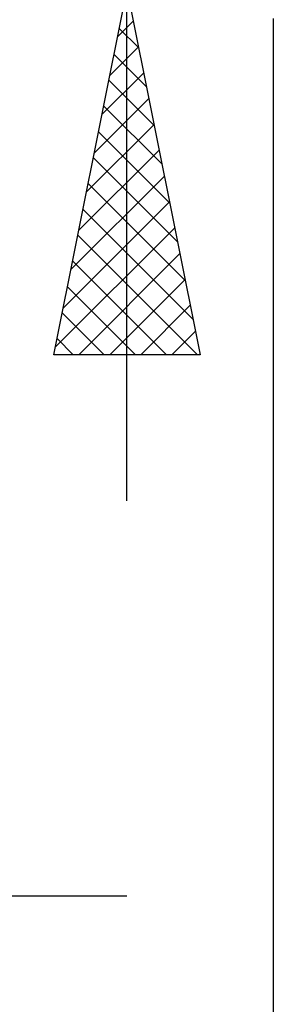
# Model space of a CAD drawing. Units: millimetres. Extents: x -57 to 59, y -38 to 42.
# Drawn here: x 7 to 10, y -18 to -5 of the extents above; entities that cross this region are included whole.
import ezdxf

# ---------------------------------------------------------------- set-up
doc = ezdxf.new("R2010")
doc.units = ezdxf.units.MM
doc.header["$LTSCALE"] = 4.75
doc.layers.add('2', color=7, linetype='CONTINUOUS')

msp = doc.modelspace()

# ---------------------------------------------------------------- linework, layer by layer
at = {"layer": '2', "color": 7, "linetype": 'CONTINUOUS', "lineweight": 25}
for p, q in [((7.99, -11.6), (7.99, 24.025)), ((6.99, -9.6), (7.99, -4.6)), ((7.99, -4.6), (8.99, -9.6)), ((7.86, -5.252), (8.077, -5.035)), ((9.99, -5), (9.99, -28)), ((7.883, -5.136), (8.151, -5.404)), ((7.754, -5.782), (8.148, -5.388)), ((7.812, -5.49), (8.257, -5.935)), ((7.648, -6.312), (8.218, -5.742)), ((7.741, -5.843), (8.363, -6.465)), ((7.541, -6.843), (8.289, -6.095)), ((7.671, -6.197), (8.469, -6.995)), ((7.435, -7.373), (8.36, -6.449)), ((7.6, -6.55), (8.575, -7.526)), ((7.329, -7.903), (8.43, -6.802)), ((7.529, -6.904), (8.681, -8.056)), ((7.223, -8.434), (8.501, -7.156)), ((7.458, -7.258), (8.787, -8.586)), ((7.117, -8.964), (8.572, -7.509)), ((7.388, -7.611), (8.893, -9.117)), ((7.011, -9.494), (8.643, -7.863)), ((7.317, -7.965), (8.952, -9.6)), ((7.246, -8.318), (8.528, -9.6)), ((7.33, -9.6), (8.713, -8.216)), ((7.754, -9.6), (8.784, -8.57)), ((7.176, -8.672), (8.104, -9.6)), ((8.178, -9.6), (8.855, -8.924)), ((7.105, -9.025), (7.68, -9.6)), ((8.603, -9.6), (8.925, -9.277)), ((7.034, -9.379), (7.255, -9.6)), ((8.99, -9.6), (6.99, -9.6)), ((-9.985, -17), (7.99, -17))]:
    msp.add_line(p, q, dxfattribs=at)

doc.saveas('drawing.dxf')
